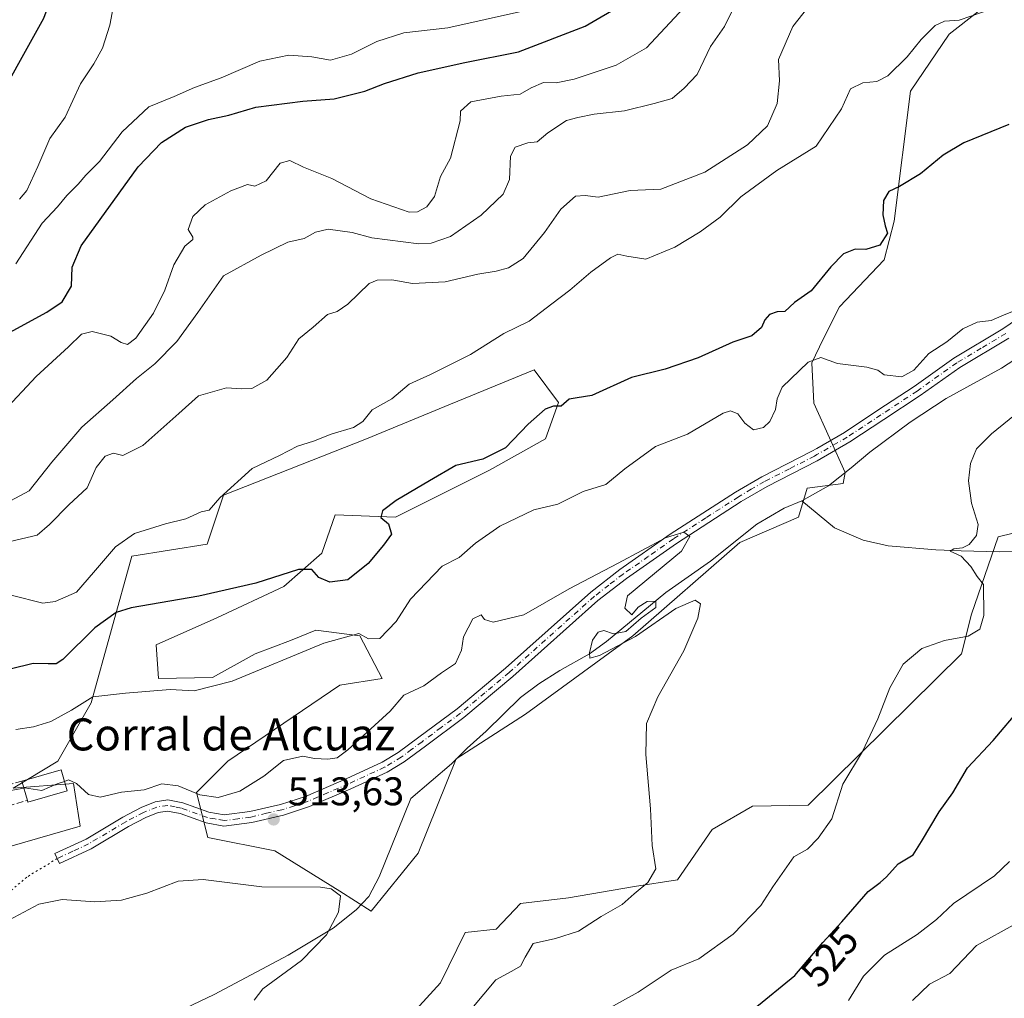
# Model space of a CAD drawing. Units: metres. Extents: x 618153 to 621618, y 4701667 to 4704046.
# Drawn here: x 620956 to 621202, y 4702535 to 4702780 of the extents above; entities that cross this region are included whole.
import ezdxf
from ezdxf.enums import TextEntityAlignment as Align

# ---------------------------------------------------------------- set-up
doc = ezdxf.new("R2010")
doc.units = ezdxf.units.M
doc.header["$MEASUREMENT"] = 0
for name, pattern in [('DGN Style 3', [2.307223458686699, 1.648016756204785, -0.6592067024819142]), ('DGN Style 4', [2.6384748266838614, 1.318413404963828, -0.6592067024819142, 0.001648016756204785, -0.6592067024819142]), ('DGN Style 5', [1.1536117293433497, 0.4944050268614355, -0.6592067024819142])]:
    doc.linetypes.add(name, pattern=pattern)
for name, color, linetype, lineweight in [('Arbolado forestal CxS', 92, 'Continuous', 0), ('Camino Cxs', 7, 'Continuous', 0), ('Camino eje', 30, 'DGN Style 4', 13), ('Corriente natural lineal', 142, 'Continuous', 13), ('Cultivos herbáceos CxS', 92, 'Continuous', 0), ('Curva de nivel maestra', 30, 'Continuous', 30), ('Curva de nivel normal', 30, 'Continuous', 0), ('Edificación industrial Cxs', 135, 'Continuous', 13), ('Matorral CxS', 135, 'Continuous', 0), ('Muro lineal', 1, 'DGN Style 3', 13), ('Núcleo urbano CxS', 7, 'Continuous', 0), ('Punto de cota en terreno', 7, 'Continuous', 0), ('Rótulo de curva de nivel directora', 7, 'Continuous', 0), ('Rótulo de punto de cota en terreno', 7, 'Continuous', 0), ('Senda virtual', 7, 'DGN Style 5', 0), ('Texto cartográfico', 7, 'Continuous', 0)]:
    doc.layers.add(name, color=color, linetype=linetype, lineweight=lineweight)
doc.styles.add('Style-Arial', font='txt')

# ---------------------------------------------------------------- blocks, each defined once
blk = doc.blocks.new('*U6')
at = {"layer": 'Matorral CxS', "color": 135, "linetype": 'Continuous', "lineweight": 0}
blk.add_polyline3d([(621195.6867000004, 4702781.726299999, 530.9471999999951), (621188.5586999999, 4702776.126499999, 530.2274999999936), (621178.8841000004, 4702761.8693, 529.025999999998), (621174.8103999998, 4702729.283299999, 525.1998000000021), (621172.2642999999, 4702719.609099999, 524.1897000000026), (621161.0630999999, 4702707.8991, 522.5151999999945), (621156.9899000004, 4702699.7521, 521.9937000000064), (621154.1601, 4702693.893300001, 521.279999999999), (621154.7197000004, 4702683.809900001, 519.3962000000029), (621162.5582999998, 4702666.444700001, 517.568499999994), (621161.9990999997, 4702663.644099999, 517.422200000001), (621153.0403000005, 4702662.5239, 516.7688999999956), (621150.7999, 4702655.241900001, 516.5920999999944), (621136.1553999997, 4702648.9429, 516.2477999999974), (621109.3646999998, 4702625.5527, 514.8203999999969), (621082.4874999998, 4702605.946699999, 513.7241000000067), (621065.1298000002, 4702594.7435, 512.6704999999929), (621055.6101000002, 4702571.216499999, 511.9231), (621043.8517000005, 4702556.651500001, 510.8996999999945), (621036.0122999996, 4702561.693700001, 510.4314000000013), (621019.7746000001, 4702571.776699999, 512.9164000000019), (621002.9776999997, 4702575.137700001, 513.0991999999969), (621000.1783999996, 4702586.3409, 515.6698999999935), (621008.0170999998, 4702594.183900001, 517.2293000000063), (621036.0131999999, 4702613.228700001, 518.3934000000008), (621046.6525999998, 4702614.9099, 517.8555000000051), (621041.0536000002, 4702625.553099999, 521.0987000000023), (621030.0147000002, 4702626.9923, 522.0616000000009), (621023.7045, 4702624.3551, 522.671199999997), (621014.8657000001, 4702621.043099999, 523.0764000000054), (621004.1621000003, 4702615.161900001, 522.6463999999978), (620990.6599000003, 4702614.9101, 521.4238999999943), (620990.1003000002, 4702623.312100001, 523.4196999999986), (621005.2182, 4702630.034299999, 524.6888999999937), (621022.0160999997, 4702637.876300001, 525.0840999999928), (621031.5351, 4702646.279300001, 526.0035999999964), (621034.8954999996, 4702655.802300001, 526.7822000000015), (621050.0131000001, 4702655.2421, 525.1589999999997), (621073.5305000005, 4702667.0053, 525.0866999999998), (621087.5280999999, 4702674.847300001, 524.798299999995), (621090.8004999999, 4702683.9691, 525.5625), (621084.6904999996, 4702692.115300001, 527.0212999999932), (621062.2877000002, 4702682.950300001, 528.0446999999986), (621042.7346999999, 4702674.847100001, 529.3735000000015), (621006.8914999999, 4702660.740499999, 530.7701999999991), (621002.8183000004, 4702648.5141, 528.9391000000032), (620983.9807000002, 4702645.4573, 529.668399999995), (620973.7961999997, 4702608.780300001, 521.0537999999942), (620965.4628, 4702594.183900001, 517.5145000000048), (620954.2635000005, 4702587.4619, 515.867499999993), (620969.3825000003, 4702588.5821, 516.0325000000012), (620971.0625, 4702577.938899999, 513.9878999999928), (620945.8652999997, 4702570.6569, 512.6444000000047)], dxfattribs=at)
blk = doc.blocks.new('5PATER')
at = {"layer": 'Núcleo urbano CxS', "linetype": 'Continuous', "lineweight": 0}
h = blk.add_hatch(color=51, dxfattribs=at)
edge = h.paths.add_edge_path()
edge.add_ellipse((0, 0), major_axis=(-0.1095731443231308, -0.1110710700762829), ratio=0.9994222409660322, start_angle=0, end_angle=360)

msp = doc.modelspace()

# ---------------------------------------------------------------- linework, layer by layer
at = {"layer": 'Arbolado forestal CxS', "color": 92, "linetype": 'Continuous', "lineweight": 0}
for points in [[(621298.5551000005, 4702650.7053, 534.550700000007), (621297.6303000003, 4702650.823100001, 534.3084999999992), (621286.7396999998, 4702657.004100001, 532.073000000004), (621277.3437000001, 4702659.7225, 530.3168000000006), (621237.0292999997, 4702659.162500001, 525.5896000000066), (621200.7757000001, 4702650.364700001, 520.5650000000023), (621194.1558999997, 4702631.0165, 519.3583999999975), (621191.6734999996, 4702621.0715, 520.4040999999997), (621153.2544999998, 4702583.181299999, 518.3277999999991), (621139.2867000002, 4702582.964500001, 516.7360000000045), (621129.2172999998, 4702577.0931, 515.906099999993), (621120.5623000005, 4702564.4943, 515.5436999999947), (621109.7525000004, 4702562.8225, 514.6524000000063), (621093.2843000004, 4702560.0275, 513.5158999999985), (621081.2414999995, 4702558.570499999, 512.7439000000013), (621075.2074999996, 4702552.1713, 512.4550000000017), (621067.3820000002, 4702551.370100001, 512.1729999999952), (621061.2093000002, 4702538.727499999, 511.9076999999961), (621048.1130999997, 4702524.402100001, 511.2810999999929), (621013.6155000003, 4702516.320499999, 509.6763999999966), (620972.2317000004, 4702503.5415, 508.1677000000054), (620949.2236000003, 4702492.7937, 507.1726000000053), (620913.4627, 4702484.8507, 505.6695000000037), (620900.3876999998, 4702478.253699999, 505.6227000000072)], [(621048.1130999997, 4702524.402100001, 511.2810999999929), (621061.2093000002, 4702538.727499999, 511.9076999999961), (621067.3820000002, 4702551.370100001, 512.1729999999952), (621075.2074999996, 4702552.1713, 512.4550000000017), (621081.2414999995, 4702558.570499999, 512.7439000000013), (621093.2843000004, 4702560.0275, 513.5158999999985), (621109.7525000004, 4702562.8225, 514.6524000000063), (621120.5623000005, 4702564.4943, 515.5436999999947), (621129.2172999998, 4702577.0931, 515.906099999993), (621139.2867000002, 4702582.964500001, 516.7360000000045), (621153.2544999998, 4702583.181299999, 518.3277999999991), (621191.6734999996, 4702621.0715, 520.4040999999997), (621194.1558999997, 4702631.0165, 519.3583999999975), (621200.7757000001, 4702650.364700001, 520.5650000000023), (621237.0292999997, 4702659.162500001, 525.5896000000066), (621277.3437000001, 4702659.7225, 530.3168000000006), (621286.7396999998, 4702657.004100001, 532.073000000004), (621297.6303000003, 4702650.823100001, 534.3084999999992), (621298.5551000005, 4702650.7053, 534.550700000007), (621284.6221000003, 4702631.154100001, 535.819399999993), (621266.7034999998, 4702600.905099999, 538.6257000000041), (621255.5043000003, 4702577.937899999, 539.9446999999927), (621242.6261, 4702568.414899999, 538.5960999999952), (621216.3082999998, 4702529.2039, 542.3266000000004)]]:
    msp.add_polyline3d(points, dxfattribs=at)
at = {"layer": 'Camino Cxs', "color": 7, "linetype": 'Continuous', "lineweight": 0}
for points in [[(621203.4501, 4702700.020099999, 520.4124000000012), (621191.1901000004, 4702692.710100001, 519.3834000000061), (621181.3000999996, 4702685.670100001, 519.203999999998), (621172.2401000002, 4702679.710100001, 518.6772999999957), (621163.7301000003, 4702674.090100001, 518.2045999999973), (621155.4901000002, 4702669.340100001, 517.5295999999944), (621142.9600999998, 4702662.960100001, 517.5234999999957), (621136.5301000001, 4702659.170100001, 516.7378000000026), (621120.2901, 4702648.6801, 515.5795999999973), (621107.7500999998, 4702639.9001, 515.383600000001), (621100.6300999997, 4702634.4001, 515.2792999999947), (621079.3300999999, 4702615.390100001, 513.9214000000065), (621067.0701000001, 4702605.100099999, 513.4389999999985), (621057.4600999998, 4702597.9801, 512.6123999999982), (621052.1801000005, 4702594.0601, 512.843200000003), (621047.8901000004, 4702591.4801, 512.8718999999984), (621038.7600999996, 4702587.2501, 513.7160000000003), (621028.4200999998, 4702582.8201, 513.801099999997), (621021.9200999998, 4702580.720100001, 513.8573000000034), (621013.9901000002, 4702578.870100001, 513.9692000000068), (621007.0401, 4702577.970100001, 513.7571999999927), (621002.5800999999, 4702578.7301, 513.8448999999965), (620996.0401, 4702581.120100001, 514.3613999999943), (620992.9501, 4702581.710100001, 514.1276000000071), (620990.5800999999, 4702581.390100001, 513.9459000000061), (620987.5201000003, 4702580.110099999, 513.4296000000032), (620983.1101000002, 4702577.8201, 512.8641000000061), (620973.8101000005, 4702572.290100001, 512.151199999993), (620965.9001000002, 4702568.590100001, 511.5641999999935), (620964.7401000002, 4702571.0701, 512.2364999999991), (620972.5201000003, 4702574.720100001, 513.2692999999999), (620981.7701000003, 4702580.220100001, 513.6184999999969), (620986.3501000004, 4702582.600099999, 514.117499999993), (620989.8501000004, 4702584.0601, 514.6303000000044), (620993.0201000003, 4702584.4901, 514.6633000000002), (620996.7701000003, 4702583.780099999, 514.7274999999936), (621003.2901, 4702581.4001, 514.414300000004), (621007.1001000004, 4702580.7401, 514.3696000000054), (621013.5000999998, 4702581.5801, 514.1524999999965), (621021.1901000004, 4702583.360099999, 513.8674000000028), (621027.4600999998, 4702585.390100001, 513.8010000000068), (621037.6401000004, 4702589.7601, 514.3407000000007), (621046.6001000004, 4702593.9101, 513.0831000000035), (621050.6501000002, 4702596.350099999, 512.7370999999986), (621055.8300999999, 4702600.1801, 512.9906000000046), (621065.3701, 4702607.2601, 514.0638000000035), (621077.5301000001, 4702617.460100001, 514.0141000000004), (621098.8800999997, 4702636.5101, 516.8996999999945), (621106.1201, 4702642.120100001, 516.1159000000043), (621118.7600999996, 4702650.960100001, 516.3603000000003), (621135.0800999999, 4702661.5101, 517.1263000000035), (621141.6401000004, 4702665.370100001, 518.6907000000066), (621154.1801000005, 4702671.7501, 517.8156000000017), (621155.4001000002, 4702672.460100001, 517.7908000000025), (621162.3601000002, 4702676.470100001, 518.9516000000004), (621170.7301000003, 4702682.0001, 520.2452000000048), (621179.7500999998, 4702687.9301, 520.022100000002), (621189.6901000004, 4702695.0101, 520.7014000000054), (621201.9700999996, 4702702.340100001, 521.5109999999986), (621212.7600999996, 4702709.710100001, 521.7498999999953)], [(621028.4200999998, 4702582.8201, 513.801099999997), (621021.9200999998, 4702580.720100001, 513.8573000000034), (621013.9901000002, 4702578.870100001, 513.9692000000068), (621007.0401, 4702577.970100001, 513.7571999999927), (621002.5800999999, 4702578.7301, 513.8448999999965), (620996.0401, 4702581.120100001, 514.3613999999943), (620992.9501, 4702581.710100001, 514.1276000000071), (620990.5800999999, 4702581.390100001, 513.9459000000061), (620987.5201000003, 4702580.110099999, 513.4296000000032), (620983.1101000002, 4702577.8201, 512.8641000000061), (620973.8101000005, 4702572.290100001, 512.151199999993), (620965.9001000002, 4702568.590100001, 511.5641999999935), (620964.7401000002, 4702571.0701, 512.2364999999991), (620972.5201000003, 4702574.720100001, 513.2692999999999), (620981.7701000003, 4702580.220100001, 513.6184999999969), (620986.3501000004, 4702582.600099999, 514.117499999993), (620989.8501000004, 4702584.0601, 514.6303000000044), (620993.0201000003, 4702584.4901, 514.6633000000002), (620996.7701000003, 4702583.780099999, 514.7274999999936), (621003.2901, 4702581.4001, 514.414300000004), (621007.1001000004, 4702580.7401, 514.3696000000054), (621013.5000999998, 4702581.5801, 514.1524999999965), (621021.1901000004, 4702583.360099999, 513.8674000000028), (621027.4600999998, 4702585.390100001, 513.8010000000068), (621037.6401000004, 4702589.7601, 514.3407000000007), (621046.6001000004, 4702593.9101, 513.0831000000035), (621050.6501000002, 4702596.350099999, 512.7370999999986), (621055.8300999999, 4702600.1801, 512.9906000000046), (621065.3701, 4702607.2601, 514.0638000000035), (621077.5301000001, 4702617.460100001, 514.0141000000004), (621098.8800999997, 4702636.5101, 516.8996999999945), (621106.1201, 4702642.120100001, 516.1159000000043), (621118.7600999996, 4702650.960100001, 516.3603000000003), (621135.0800999999, 4702661.5101, 517.1263000000035), (621141.6401000004, 4702665.370100001, 518.6907000000066), (621154.1801000005, 4702671.7501, 517.8156000000017), (621155.4001000002, 4702672.460100001, 517.7908000000025), (621162.3601000002, 4702676.470100001, 518.9516000000004), (621170.7301000003, 4702682.0001, 520.2452000000048), (621179.7500999998, 4702687.9301, 520.022100000002), (621189.6901000004, 4702695.0101, 520.7014000000054), (621201.9700999996, 4702702.340100001, 521.5109999999986), (621212.7600999996, 4702709.710100001, 521.7498999999953)], [(621203.4501, 4702700.020099999, 520.4124000000012), (621191.1901000004, 4702692.710100001, 519.3834000000061), (621181.3000999996, 4702685.670100001, 519.203999999998), (621172.2401000002, 4702679.710100001, 518.6772999999957), (621163.7301000003, 4702674.090100001, 518.2045999999973), (621155.4901000002, 4702669.340100001, 517.5295999999944), (621142.9600999998, 4702662.960100001, 517.5234999999957), (621136.5301000001, 4702659.170100001, 516.7378000000026), (621120.2901, 4702648.6801, 515.5795999999973), (621107.7500999998, 4702639.9001, 515.383600000001), (621100.6300999997, 4702634.4001, 515.2792999999947), (621079.3300999999, 4702615.390100001, 513.9214000000065), (621067.0701000001, 4702605.100099999, 513.4389999999985), (621057.4600999998, 4702597.9801, 512.6123999999982), (621052.1801000005, 4702594.0601, 512.843200000003), (621047.8901000004, 4702591.4801, 512.8718999999984), (621038.7600999996, 4702587.2501, 513.7160000000003), (621028.4200999998, 4702582.8201, 513.801099999997)]]:
    msp.add_polyline3d(points, dxfattribs=at)
at = {"layer": 'Camino eje', "color": 30, "linetype": 'DGN Style 4', "lineweight": 13}
msp.add_polyline3d([(621202.7100999998, 4702701.1801, 520.7526999999973), (621196.5800999999, 4702697.5251, 521.4133000000002), (621190.4401000004, 4702693.860099999, 520.129700000005), (621180.5251000002, 4702686.800100001, 519.5791999999929), (621171.4851000002, 4702680.8551, 519.3845000000001), (621163.0450999998, 4702675.280099999, 518.5749999999971), (621155.4451000001, 4702670.9001, 517.6572000000015), (621154.8350999998, 4702670.545100001, 517.6385000000009), (621148.5701000001, 4702667.3551, 517.3255999999965), (621142.3000999996, 4702664.165100001, 518.1064999999944), (621139.0201000003, 4702662.235099999, 517.0187000000005), (621135.8051000005, 4702660.340100001, 516.8834999999963), (621127.6451000003, 4702655.065099999, 515.9455000000017), (621119.5251000002, 4702649.8201, 515.9370999999956), (621113.2550999997, 4702645.4301, 516.7396000000008), (621106.9351000005, 4702641.0101, 515.7102000000014), (621103.3750999998, 4702638.2601, 515.3411000000051), (621099.7550999997, 4702635.4551, 515.9618000000046), (621078.4301000005, 4702616.425100001, 513.9092999999993), (621072.3501000004, 4702611.325099999, 513.3352000000014), (621066.2200999996, 4702606.1801, 513.6742999999988), (621061.4151, 4702602.620100001, 512.9526999999945), (621056.6451000003, 4702599.0801, 512.7495000000055), (621054.0551000005, 4702597.165100001, 512.4609000000055), (621051.4151, 4702595.2051, 512.7459999999992), (621047.2451, 4702592.6951, 512.8074999999953), (621038.2001, 4702588.505100001, 513.9863000000041), (621033.1101000002, 4702586.3201, 513.8801999999996), (621027.9401000004, 4702584.1051, 513.796199999997), (621024.6901000004, 4702583.0551, 513.7703000000038), (621021.5551000005, 4702582.040100001, 513.7936000000045), (621017.7100999998, 4702581.1501, 513.9161000000023), (621013.7451, 4702580.225099999, 514.0506000000023), (621010.5450999998, 4702579.8051, 514.088499999998), (621007.0701000001, 4702579.3551, 514.0632999999943), (621004.8400999998, 4702579.735099999, 514.0999000000012), (621002.9351000005, 4702580.065099999, 514.1281000000017), (620996.4051000001, 4702582.450099999, 514.4277000000002), (620994.8601000002, 4702582.745100001, 514.3705999999949), (620992.9851000002, 4702583.100099999, 514.3222999999998), (620990.2150999998, 4702582.725099999, 514.1618000000017), (620986.9351000005, 4702581.3551, 513.7559000000037), (620982.4401000004, 4702579.020099999, 513.2231000000029), (620973.1651, 4702573.505100001, 512.6300999999949), (620969.2100999998, 4702571.655099999, 512.1334999999963), (620965.3201000001, 4702569.8301, 511.8871000000072)], dxfattribs=at)
at = {"layer": 'Corriente natural lineal', "color": 142, "linetype": 'Continuous', "lineweight": 13}
for points in [[(621210.2600999996, 4702698.120100001, 519.4643000000069), (621201.6601, 4702692.5101, 519.124299999996), (621187.7901, 4702684.9801, 518.3491000000067), (621178.8300999999, 4702679.020099999, 517.9290999999939), (621168.6801000005, 4702671.520099999, 517.3785999999964), (621164.0601000005, 4702667.5801, 517.5426000000007), (621158.3201000001, 4702663.100099999, 517.0914000000049), (621151.6601, 4702659.360099999, 516.7317000000039)], [(621151.6601, 4702659.360099999, 516.7317000000039), (621147.2500999998, 4702657.5101, 516.565300000002), (621140.4501, 4702653.5001, 516.2808999999979), (621128.8400999998, 4702644.270099999, 515.5929999999935), (621117.6101000002, 4702636.4101, 514.9906000000046), (621102.8101000005, 4702624.1801, 514.8337000000029), (621098.5401, 4702621.0801, 514.4786000000023), (621091.1101000002, 4702616.870100001, 513.6815999999963), (621085.8501000004, 4702613.530099999, 513.4434000000037), (621081.2500999998, 4702610.170100001, 513.3160000000062), (621072.6300999997, 4702601.7401, 512.7654999999941), (621067.9101, 4702597.4901, 512.8347000000067), (621063.9600999998, 4702593.530099999, 512.6478000000062), (621053.8201000001, 4702584.840100001, 512.142399999997), (621045.8901000004, 4702565.2301, 511.1935999999987), (621043.2901, 4702560.380100001, 510.9094000000041), (621040.1601, 4702557.0101, 510.507700000002), (621034.3701, 4702552.4001, 509.9428000000044), (621023.1300999997, 4702545.6501, 509.1784999999945), (621004.5500999996, 4702535.860099999, 508.1474000000017), (620988.4801000003, 4702528.110099999, 507.561400000006), (620956.2901, 4702515.440099999, 506.382700000002), (620948.0500999996, 4702510.590100001, 506.1284000000014)], [(621210.7001, 4702646.9001, 521.9777999999933), (621201.1300999997, 4702646.610099999, 520.684699999998), (621191.5800999999, 4702646.850099999, 519.8071000000054), (621185.2301000003, 4702647.110099999, 519.3205000000017), (621173.3000999996, 4702648.0601, 518.5026000000071), (621166.9901000002, 4702649.520099999, 517.8540000000066), (621159.8101000005, 4702652.620100001, 517.1570999999967), (621151.6601, 4702659.360099999, 516.7317000000039)]]:
    msp.add_polyline3d(points, dxfattribs=at)
at = {"layer": 'Cultivos herbáceos CxS', "color": 92, "linetype": 'Continuous', "lineweight": 0}
for points in [[(620945.8652999997, 4702570.6569, 512.6444000000047), (620971.0625, 4702577.938899999, 513.9878999999928), (620969.3825000003, 4702588.5821, 516.0325000000012), (620954.2635000005, 4702587.4619, 515.867499999993), (620965.4628, 4702594.183900001, 517.5145000000048), (620973.7961999997, 4702608.780300001, 521.0537999999942), (620983.9807000002, 4702645.4573, 529.668399999995), (621002.8183000004, 4702648.5141, 528.9391000000032), (621006.8914999999, 4702660.740499999, 530.7701999999991), (621042.7346999999, 4702674.847100001, 529.3735000000015), (621062.2877000002, 4702682.950300001, 528.0446999999986), (621084.6904999996, 4702692.115300001, 527.0212999999932), (621090.8004999999, 4702683.9691, 525.5625), (621087.5280999999, 4702674.847300001, 524.798299999995), (621073.5305000005, 4702667.0053, 525.0866999999998), (621050.0131000001, 4702655.2421, 525.1589999999997), (621034.8954999996, 4702655.802300001, 526.7822000000015), (621031.5351, 4702646.279300001, 526.0035999999964), (621022.0160999997, 4702637.876300001, 525.0840999999928), (621005.2182, 4702630.034299999, 524.6888999999937), (620990.1003000002, 4702623.312100001, 523.4196999999986), (620990.6599000003, 4702614.9101, 521.4238999999943), (621004.1621000003, 4702615.161900001, 522.6463999999978), (621014.8657000001, 4702621.043099999, 523.0764000000054), (621023.7045, 4702624.3551, 522.671199999997), (621030.0147000002, 4702626.9923, 522.0616000000009), (621041.0536000002, 4702625.553099999, 521.0987000000023), (621046.6525999998, 4702614.9099, 517.8555000000051), (621036.0131999999, 4702613.228700001, 518.3934000000008), (621008.0170999998, 4702594.183900001, 517.2293000000063), (621000.1783999996, 4702586.3409, 515.6698999999935), (621002.9776999997, 4702575.137700001, 513.0991999999969), (621019.7746000001, 4702571.776699999, 512.9164000000019), (621036.0122999996, 4702561.693700001, 510.4314000000013), (621043.8517000005, 4702556.651500001, 510.8996999999945), (621055.6101000002, 4702571.216499999, 511.9231), (621065.1298000002, 4702594.7435, 512.6704999999929), (621082.4874999998, 4702605.946699999, 513.7241000000067), (621109.3646999998, 4702625.5527, 514.8203999999969), (621136.1553999997, 4702648.9429, 516.2477999999974), (621150.7999, 4702655.241900001, 516.5920999999944), (621153.0403000005, 4702662.5239, 516.7688999999956), (621161.9990999997, 4702663.644099999, 517.422200000001), (621162.5582999998, 4702666.444700001, 517.568499999994), (621154.7197000004, 4702683.809900001, 519.3962000000029), (621154.1601, 4702693.893300001, 521.279999999999), (621156.9899000004, 4702699.7521, 521.9937000000064), (621161.0630999999, 4702707.8991, 522.5151999999945), (621172.2642999999, 4702719.609099999, 524.1897000000026), (621174.8103999998, 4702729.283299999, 525.1998000000021), (621178.8841000004, 4702761.8693, 529.025999999998), (621188.5586999999, 4702776.126499999, 530.2274999999936), (621195.6867000004, 4702781.726299999, 530.9471999999951)], [(621195.6867000004, 4702781.726299999, 530.9471999999951), (621188.5586999999, 4702776.126499999, 530.2274999999936), (621178.8841000004, 4702761.8693, 529.025999999998), (621174.8103999998, 4702729.283299999, 525.1998000000021), (621172.2642999999, 4702719.609099999, 524.1897000000026), (621161.0630999999, 4702707.8991, 522.5151999999945), (621156.9899000004, 4702699.7521, 521.9937000000064), (621154.1601, 4702693.893300001, 521.279999999999), (621154.7197000004, 4702683.809900001, 519.3962000000029), (621162.5582999998, 4702666.444700001, 517.568499999994), (621161.9990999997, 4702663.644099999, 517.422200000001), (621153.0403000005, 4702662.5239, 516.7688999999956), (621150.7999, 4702655.241900001, 516.5920999999944), (621136.1553999997, 4702648.9429, 516.2477999999974), (621109.3646999998, 4702625.5527, 514.8203999999969), (621082.4874999998, 4702605.946699999, 513.7241000000067), (621065.1298000002, 4702594.7435, 512.6704999999929), (621055.6101000002, 4702571.216499999, 511.9231), (621043.8517000005, 4702556.651500001, 510.8996999999945), (621036.0122999996, 4702561.693700001, 510.4314000000013), (621019.7746000001, 4702571.776699999, 512.9164000000019), (621002.9776999997, 4702575.137700001, 513.0991999999969), (621000.1783999996, 4702586.3409, 515.6698999999935), (621008.0170999998, 4702594.183900001, 517.2293000000063), (621036.0131999999, 4702613.228700001, 518.3934000000008), (621046.6525999998, 4702614.9099, 517.8555000000051), (621041.0536000002, 4702625.553099999, 521.0987000000023), (621030.0147000002, 4702626.9923, 522.0616000000009), (621023.7045, 4702624.3551, 522.671199999997), (621014.8657000001, 4702621.043099999, 523.0764000000054), (621004.1621000003, 4702615.161900001, 522.6463999999978), (620990.6599000003, 4702614.9101, 521.4238999999943), (620990.1003000002, 4702623.312100001, 523.4196999999986), (621005.2182, 4702630.034299999, 524.6888999999937), (621022.0160999997, 4702637.876300001, 525.0840999999928), (621031.5351, 4702646.279300001, 526.0035999999964), (621034.8954999996, 4702655.802300001, 526.7822000000015), (621050.0131000001, 4702655.2421, 525.1589999999997), (621073.5305000005, 4702667.0053, 525.0866999999998), (621087.5280999999, 4702674.847300001, 524.798299999995), (621090.8004999999, 4702683.9691, 525.5625), (621084.6904999996, 4702692.115300001, 527.0212999999932), (621062.2877000002, 4702682.950300001, 528.0446999999986), (621042.7346999999, 4702674.847100001, 529.3735000000015), (621006.8914999999, 4702660.740499999, 530.7701999999991), (621002.8183000004, 4702648.5141, 528.9391000000032), (620983.9807000002, 4702645.4573, 529.668399999995), (620973.7961999997, 4702608.780300001, 521.0537999999942), (620965.4628, 4702594.183900001, 517.5145000000048), (620954.2635000005, 4702587.4619, 515.867499999993), (620969.3825000003, 4702588.5821, 516.0325000000012), (620971.0625, 4702577.938899999, 513.9878999999928), (620945.8652999997, 4702570.6569, 512.6444000000047)], [(621298.5551000005, 4702650.7053, 534.550700000007), (621297.6303000003, 4702650.823100001, 534.3084999999992), (621286.7396999998, 4702657.004100001, 532.073000000004), (621277.3437000001, 4702659.7225, 530.3168000000006), (621237.0292999997, 4702659.162500001, 525.5896000000066), (621200.7757000001, 4702650.364700001, 520.5650000000023), (621194.1558999997, 4702631.0165, 519.3583999999975), (621191.6734999996, 4702621.0715, 520.4040999999997), (621153.2544999998, 4702583.181299999, 518.3277999999991), (621139.2867000002, 4702582.964500001, 516.7360000000045), (621129.2172999998, 4702577.0931, 515.906099999993), (621120.5623000005, 4702564.4943, 515.5436999999947), (621109.7525000004, 4702562.8225, 514.6524000000063), (621093.2843000004, 4702560.0275, 513.5158999999985), (621081.2414999995, 4702558.570499999, 512.7439000000013), (621075.2074999996, 4702552.1713, 512.4550000000017), (621067.3820000002, 4702551.370100001, 512.1729999999952), (621061.2093000002, 4702538.727499999, 511.9076999999961), (621048.1130999997, 4702524.402100001, 511.2810999999929), (621013.6155000003, 4702516.320499999, 509.6763999999966), (620972.2317000004, 4702503.5415, 508.1677000000054), (620949.2236000003, 4702492.7937, 507.1726000000053), (620913.4627, 4702484.8507, 505.6695000000037), (620900.3876999998, 4702478.253699999, 505.6227000000072)], [(621237.0292999997, 4702659.162500001, 525.5896000000066), (621200.7757000001, 4702650.364700001, 520.5650000000023), (621194.1558999997, 4702631.0165, 519.3583999999975), (621191.6734999996, 4702621.0715, 520.4040999999997), (621153.2544999998, 4702583.181299999, 518.3277999999991), (621139.2867000002, 4702582.964500001, 516.7360000000045), (621129.2172999998, 4702577.0931, 515.906099999993), (621120.5623000005, 4702564.4943, 515.5436999999947), (621109.7525000004, 4702562.8225, 514.6524000000063), (621093.2843000004, 4702560.0275, 513.5158999999985), (621081.2414999995, 4702558.570499999, 512.7439000000013), (621075.2074999996, 4702552.1713, 512.4550000000017), (621067.3820000002, 4702551.370100001, 512.1729999999952), (621061.2093000002, 4702538.727499999, 511.9076999999961), (621048.1130999997, 4702524.402100001, 511.2810999999929)]]:
    msp.add_polyline3d(points, dxfattribs=at)
at = {"layer": 'Curva de nivel maestra', "color": 30, "linetype": 'Continuous', "lineweight": 30, "flags": 128}
for points, elevation in [([(620939.0700000003, 4702937.6601), (620961.0700000003, 4702865.4901), (620965.6799999997, 4702846.4101), (620968.0499999998, 4702832.550100001), (620969.2000000002, 4702816.130100001), (620967.6799999997, 4702798.8201), (620965.4500000002, 4702789.720100001), (620961.8499999996, 4702780.0001), (620947.9600000001, 4702755.090100001)], 550), ([(620953.3700000001, 4702701.440099999), (620962.6900000004, 4702706.530099999), (620966.5499999998, 4702709.110099999), (620968.8899999997, 4702713.030099999), (620969.0800000001, 4702717.800100001), (620971.3200000003, 4702723.1501), (620985.5800000001, 4702742.890100001), (620991.3700000001, 4702748.960100001), (620997.4100000003, 4702752.8201), (621003.2100000001, 4702754.720100001), (621008.2800000003, 4702755.860099999), (621015.04, 4702757.8301), (621026.8200000003, 4702759.380100001), (621034.6399999997, 4702759.890100001), (621042.3099999996, 4702761.850099999), (621047.2199999997, 4702763.800100001), (621055.6399999997, 4702766.4301), (621067.3499999996, 4702769.030099999), (621080.7400000002, 4702771.6801), (621097.4100000003, 4702778.140100001), (621107.0199999996, 4702783.700099999)], 550), ([(621203.5, 4702753.4901), (621192.2599999999, 4702748.950099999), (621187.04, 4702745.870100001), (621181.4100000003, 4702741.1801), (621176.0800000001, 4702738.0001), (621173.4800000006, 4702736.770099999), (621172.0800000001, 4702734.5001), (621171.9100000003, 4702730.940099999), (621172.5199999996, 4702728.110099999), (621173.1200000001, 4702726.280099999), (621171.1699999999, 4702723.3201), (621167.7199999997, 4702722.2401), (621165.0499999998, 4702722.300100001), (621162.1100000005, 4702721.140100001), (621158.9500000002, 4702717.880100001), (621154.0499999998, 4702711.860099999), (621149.8200000003, 4702708.970100001), (621147.4199999999, 4702706.700099999), (621145.4600000001, 4702706.590100001), (621143.5700000003, 4702706.0001), (621142.4299999997, 4702704.6601), (621141.5899999999, 4702702.700099999), (621139.1699999999, 4702700.640100001), (621134.4100000003, 4702699.040100001), (621125.7400000002, 4702695.140100001), (621117.4900000002, 4702692.300100001), (621109.0499999998, 4702690.220100001), (621099.1500000004, 4702685.700099999), (621095.4100000003, 4702685.130100001), (621093.4100000003, 4702684.790100001), (621091.4100000003, 4702682.9901), (621089.5, 4702682.9901), (621087.4400000004, 4702682.2401), (621083.1699999999, 4702678.5101), (621077.54, 4702672.590100001), (621071.8300000001, 4702669.800100001), (621065.1100000005, 4702668.210100001), (621058.5199999996, 4702664.3201), (621050.1399999997, 4702659.420100001), (621046.7400000002, 4702656.840100001), (621046.3399999999, 4702655.200099999), (621048.2599999999, 4702653.600099999), (621049, 4702650.970100001), (621047, 4702648.2501), (621043.1399999997, 4702643.6601), (621038.0300000003, 4702639.5801), (621033.5, 4702638.9801), (621030.7599999999, 4702640.170100001), (621029.0599999996, 4702642.130100001), (621025.6600000003, 4702642.1801), (621015.04, 4702638.780099999), (621000.7599999999, 4702635.4801), (620983.8399999999, 4702632.600099999), (620980.0999999996, 4702631.360099999), (620974.7400000002, 4702627.530099999), (620966.7199999997, 4702619.630100001), (620965.0700000003, 4702618.540100001), (620963.0199999996, 4702618.520099999), (620959.29, 4702618.6501), (620953.5700000003, 4702617.2601)], 525), ([(621139.5199999996, 4702532.100099999), (621149.9199999999, 4702540.610099999), (621156.9100000003, 4702548.790100001), (621161.6900000004, 4702554.030099999), (621168.3099999996, 4702561.630100001), (621171.2699999996, 4702563.870100001), (621172.8399999999, 4702565.290100001), (621175.75, 4702568.5001), (621179.5599999996, 4702570.780099999), (621181.6399999997, 4702574.100099999), (621186.0599999996, 4702581.5601), (621189.4400000004, 4702586.270099999), (621193.1100000005, 4702592.5601), (621199.5800000001, 4702599.360099999), (621206.5199999996, 4702607.540100001)], 525)]:
    msp.add_lwpolyline(points, dxfattribs=dict(at, elevation=elevation))
at = {"layer": 'Curva de nivel normal', "color": 30, "linetype": 'Continuous', "lineweight": 0, "flags": 128}
for points, elevation in [([(620953.5, 4702649.1501), (620960.2800000003, 4702650.7401), (620963.3600000005, 4702653.440099999), (620968.2300000006, 4702658.3301), (620972.8099999996, 4702662.5601), (620975.04, 4702667.640100001), (620977.2999999998, 4702670.5001), (620979.4000000004, 4702671.2401), (620981.7400000002, 4702670.690099999), (620986.7400000002, 4702673.210100001), (620995.7400000002, 4702681.1501), (621000.6500000004, 4702685.640100001), (621007.7000000002, 4702687.6501), (621011.3799999999, 4702687.380100001), (621014, 4702687.4301), (621017.8099999996, 4702689.5601), (621022.7400000002, 4702695.170100001), (621025.7400000002, 4702699.880100001), (621029.3899999997, 4702702.780099999), (621032.9900000002, 4702706.0001), (621035.3899999997, 4702706.710100001), (621038.0800000001, 4702708.540100001), (621043.4100000003, 4702713.6801), (621045.4000000004, 4702714.540100001), (621049.0800000001, 4702714.670100001), (621054.2400000002, 4702713.7601), (621062.3799999999, 4702714.1501), (621070.5700000003, 4702716.050100001), (621075.2000000002, 4702716.770099999), (621078.2400000002, 4702717.600099999), (621081.9199999999, 4702719.940099999), (621087.2699999996, 4702726.460100001), (621091.3799999999, 4702732.340100001), (621095.0599999996, 4702735.540100001), (621097.4100000003, 4702735.7501), (621100.7400000002, 4702735.300100001), (621108.7400000002, 4702737.020099999), (621116.4100000003, 4702737.360099999), (621127.4100000003, 4702741.600099999), (621138.0599999996, 4702748.390100001), (621143.0800000001, 4702753.170100001), (621145.4699999997, 4702758.780099999), (621146.0599999996, 4702764.450099999), (621145.8499999996, 4702769.780099999), (621149.4400000004, 4702778.0601), (621155.3099999996, 4702785.590100001)], 535), ([(621136.4199999999, 4702786.390100001), (621132.3300000001, 4702778.0001), (621128.79, 4702773.0001), (621125.4699999997, 4702766.0001), (621122.2000000002, 4702762.5801), (621119.1900000004, 4702760.030099999), (621114.7400000002, 4702758.7601), (621107.3099999996, 4702756.9001), (621099.6799999997, 4702756.0601), (621095.6399999997, 4702755.270099999), (621092.7400000002, 4702754.470100001), (621088.0800000001, 4702751.420100001), (621085.4100000003, 4702749.140100001), (621083.0800000001, 4702748.880100001), (621079.9500000002, 4702747.8201), (621078.7800000003, 4702745.600099999), (621078.4699999997, 4702739.780099999), (621076.9100000003, 4702736.110099999), (621071.4299999997, 4702730.780099999), (621063.7699999996, 4702725.4801), (621058.9299999997, 4702723.800100001), (621055.8099999996, 4702723.6501), (621044.0499999998, 4702725.120100001), (621039.1500000004, 4702726.520099999), (621033.1299999999, 4702727.290100001), (621029.9199999999, 4702726.540100001), (621027.1200000001, 4702724.9901), (621023.0300000003, 4702724.100099999), (621016.3300000001, 4702720.780099999), (621006.9400000004, 4702715.600099999), (621000.4600000001, 4702706.460100001), (620995.2300000006, 4702699.2401), (620989.7400000002, 4702693.6501), (620985.1200000001, 4702689.940099999), (620979.25, 4702684.630100001), (620971.4699999997, 4702677.7501), (620963.9299999997, 4702669.020099999), (620958.2999999998, 4702661.800100001), (620953.6399999997, 4702659.350099999)], 540), ([(621123.2800000003, 4702783.960100001), (621112.7599999999, 4702772.670100001), (621105.1699999999, 4702768.370100001), (621094.7000000002, 4702764.860099999), (621090.2000000002, 4702763.9001), (621087, 4702763.970100001), (621083.9299999997, 4702762.690099999), (621081.1399999997, 4702761.0701), (621076.4100000003, 4702760.5601), (621068.8200000003, 4702759.1801), (621066.25, 4702756.880100001), (621066.1399999997, 4702754.450099999), (621063.7699999996, 4702745.110099999), (621061.2699999996, 4702740.450099999), (621059.7000000002, 4702735.450099999), (621057.8200000003, 4702732.9001), (621055.5, 4702731.6801), (621053.3799999999, 4702731.590100001), (621043.8300000001, 4702734.870100001), (621034.0499999998, 4702739.9801), (621026.9800000006, 4702742.800100001), (621023.5499999998, 4702744.530099999), (621021.0800000001, 4702743.8101), (621017.5899999999, 4702739.4001), (621014.7800000003, 4702738.110099999), (621012.9199999999, 4702738.460100001), (621008.7400000002, 4702736.9001), (621002.3600000005, 4702733.380100001), (620999.2699999996, 4702730.4901), (620998.1200000001, 4702727.2401), (620999.2599999999, 4702725.3101), (620999.2699999996, 4702724.690099999), (620997.2699999996, 4702723.030099999), (620994.4800000006, 4702718.4101), (620992.2699999996, 4702712.0601), (620989.4299999997, 4702706.270099999), (620984.9500000002, 4702700.030099999), (620982.8799999999, 4702698.4301), (620981.3300000001, 4702698.940099999), (620978.7400000002, 4702700.5101), (620974.0800000001, 4702701.700099999), (620971.4100000003, 4702701.030099999), (620968.1500000004, 4702697.870100001), (620960.04, 4702690.450099999), (620951.8200000003, 4702681.640100001)], 545.0000000000001), ([(620953.7400000002, 4702635.700099999), (620961.6699999999, 4702633.710100001), (620964.7699999996, 4702634.120100001), (620970.0999999996, 4702636.460100001), (620974.3600000005, 4702641.380100001), (620979.9199999999, 4702647.8301), (620984.6200000001, 4702651.190099999), (620992.4100000003, 4702653.5801), (620997.4800000006, 4702654.8301), (621001.3399999999, 4702656.610099999), (621003.3200000003, 4702656.9901), (621005.9800000006, 4702660.0601), (621014.1399999997, 4702667.4001), (621020.9600000001, 4702670.6801), (621025.4100000003, 4702673.030099999), (621029.4100000003, 4702674.280099999), (621033.9100000003, 4702676.0001), (621039.4600000001, 4702677.6501), (621041.7800000003, 4702679.220100001), (621044.1299999999, 4702682.140100001), (621049.0800000001, 4702684.890100001), (621053.4100000003, 4702688.520099999), (621058.7400000002, 4702690.950099999), (621068.7400000002, 4702695.940099999), (621077.0800000001, 4702701.220100001), (621083.4100000003, 4702704.300100001), (621089.0800000001, 4702708.6501), (621093.6399999997, 4702712.040100001), (621098.8700000001, 4702716.5801), (621103.7599999999, 4702720.1801), (621105.5999999996, 4702721.0601), (621107.8600000005, 4702720.520099999), (621112.6500000004, 4702719.780099999), (621119.8600000005, 4702722.780099999), (621126.2000000002, 4702726.6601), (621131.2400000002, 4702730.350099999), (621136.3799999999, 4702735.4101), (621145.3799999999, 4702742.020099999), (621155.2699999996, 4702748.0801), (621161.5899999999, 4702757.460100001), (621163.8300000001, 4702762.390100001), (621166.9199999999, 4702763.960100001), (621170.4299999997, 4702764.290100001), (621173.2300000006, 4702765.6801), (621178.0599999996, 4702770.450099999), (621181.5599999996, 4702774.780099999), (621185.0599999996, 4702778.2501), (621187.4100000003, 4702779.3201), (621191.0800000001, 4702779.620100001), (621199.79, 4702782.5801)], 530), ([(620979.2699999996, 4702782.780099999), (620978.4400000004, 4702778.3201), (620976.6799999997, 4702772.590100001), (620974.4600000001, 4702768.6501), (620971.1399999997, 4702763.670100001), (620967.3300000001, 4702755.3301), (620963.4400000004, 4702750.0001), (620960.4800000006, 4702743.0001), (620957.7199999997, 4702737.0001), (620955.8600000005, 4702734.8301)], 555), ([(620954.9100000003, 4702718.620100001), (620961.5099999999, 4702728.780099999), (620965.3700000001, 4702732.9301), (620967.6900000004, 4702735.700099999), (620970.5300000003, 4702738.590100001), (620972.4600000001, 4702740.850099999), (620975.8600000005, 4702744.270099999), (620981.5499999998, 4702751.6801), (620988.2199999997, 4702757.920100001), (620994.5999999996, 4702760.530099999), (620999.6699999999, 4702762.800100001), (621006.2999999998, 4702765.170100001), (621015.9800000006, 4702769.3301), (621023.29, 4702770.8101), (621029.0700000003, 4702770.470100001), (621033.7400000002, 4702769.5601), (621039, 4702771.100099999), (621045.2999999998, 4702774.2501), (621052.0800000001, 4702776.4801), (621063.0800000001, 4702777.7301), (621081.7400000002, 4702781.840100001)], 555), ([(621206.0999999996, 4702707.360099999), (621201.75, 4702705.640100001), (621199.0800000001, 4702704.420100001), (621195.5300000003, 4702704.0101), (621192.0099999999, 4702702.360099999), (621188, 4702699.110099999), (621183.4699999997, 4702696.210100001), (621179.7300000006, 4702692.030099999), (621176.7400000002, 4702690.340100001), (621172.3200000003, 4702690.880100001), (621170.7000000002, 4702692.0701), (621167.9800000006, 4702692.800100001), (621160.5800000001, 4702693.720100001), (621156.4000000004, 4702695.190099999), (621153.2400000002, 4702694.0701), (621146.7800000003, 4702687.7401), (621145.4600000001, 4702684.9001), (621145.0700000003, 4702682.170100001), (621143.7000000002, 4702679.200099999), (621142.0800000001, 4702677.710100001), (621139.5499999998, 4702677.110099999), (621137.4000000004, 4702678.7401), (621135.6900000004, 4702681.0801), (621133.7999999998, 4702681.850099999), (621131.9800000006, 4702681.2601), (621123.04, 4702676.0001), (621115.0700000003, 4702672.9001), (621107.3700000001, 4702667.3101), (621102.6299999999, 4702663.390100001), (621096.9299999997, 4702661.690099999), (621090.5999999996, 4702658.5001), (621084.5599999996, 4702657.050100001), (621076.1200000001, 4702652.9801), (621070.0300000003, 4702648.780099999), (621065.8899999997, 4702645.1601), (621061.6799999997, 4702642.9801), (621053.7100000001, 4702634.770099999), (621050.1100000005, 4702629.140100001), (621046.04, 4702624.870100001), (621043.2300000006, 4702624.770099999), (621040.7800000003, 4702626.140100001), (621032, 4702623.700099999), (621009.0599999996, 4702614.2301), (620999.5800000001, 4702611.840100001), (620993.6100000005, 4702612.130100001), (620982.4199999999, 4702611.190099999), (620974.1799999997, 4702610.300100001), (620968.8499999996, 4702607.0001), (620963.6799999997, 4702604.140100001), (620959.3700000001, 4702602.7601), (620954.9199999999, 4702602.090100001)], 520), ([(621097.4800000006, 4702529.030099999), (621110.7000000002, 4702536.440099999), (621118.9299999997, 4702541.940099999), (621125.9000000004, 4702544.7601), (621134.5199999996, 4702550.940099999), (621141.4000000004, 4702558.100099999), (621144.4100000003, 4702562.770099999), (621149.7000000002, 4702570.300100001), (621153.0599999996, 4702572.210100001), (621155.7699999996, 4702574.960100001), (621159.1500000004, 4702579.770099999), (621161.9100000003, 4702588.4101), (621166.8399999999, 4702596.6601), (621170.7199999997, 4702604.770099999), (621173.6699999999, 4702612.5601), (621177.0599999996, 4702618.470100001), (621181.7100000001, 4702622.4001), (621187.3799999999, 4702624.380100001), (621193.2999999998, 4702625.5001), (621196.2100000001, 4702627.210100001), (621197.2599999999, 4702630.690099999), (621197.1200000001, 4702638.4001), (621195.5899999999, 4702640.440099999), (621194.0099999999, 4702642.890100001), (621191.5599999996, 4702645.460100001), (621188.8399999999, 4702646.780099999), (621189.7199999997, 4702647.360099999), (621191.8799999999, 4702647.590100001), (621193.5700000003, 4702648.450099999), (621195.4000000004, 4702650.670100001), (621195.8200000003, 4702653.450099999), (621194.0999999996, 4702658.7401), (621193.3600000005, 4702664.3101), (621193.8600000005, 4702668.720100001), (621195.4299999997, 4702672.350099999), (621199.1600000003, 4702676.090100001), (621209.3600000005, 4702684.3201)], 520), ([(620967.1229999998, 4702589.130799999), (620968.1500000004, 4702589.4901), (620970.1399999997, 4702588.600099999), (620973.1200000001, 4702585.890100001), (620976.04, 4702585.1801), (620981.4000000004, 4702586.440099999), (620987.1100000005, 4702587.050100001), (620991.5, 4702588.5001), (620995.5700000003, 4702588.040100001), (621001.0199999996, 4702585.790100001), (621005.6200000001, 4702585.0801), (621011.04, 4702586.6601), (621017.04, 4702590.420100001), (621021.9400000004, 4702594.380100001), (621026.79, 4702595.440099999), (621029.7400000002, 4702594.870100001), (621033.0800000001, 4702594.670100001), (621035.4100000003, 4702595.040100001), (621038.0800000001, 4702597.0101), (621048.6600000003, 4702606.7501), (621052.0599999996, 4702610.7501), (621057.0999999996, 4702613.0801), (621061.4900000002, 4702616.3201), (621065, 4702618.6601), (621066.5, 4702621.940099999), (621066.9800000006, 4702625.340100001), (621069.2999999998, 4702629.8301), (621071.4400000004, 4702630.800100001), (621072.2699999996, 4702629.630100001), (621074.4600000001, 4702628.960100001), (621082.0599999996, 4702630.840100001), (621093.4100000003, 4702637.340100001), (621105.7400000002, 4702643.720100001), (621117.5599999996, 4702650.050100001), (621122.1200000001, 4702651.460100001), (621123.6799999997, 4702650.4301), (621121.5199999996, 4702646.780099999), (621108.0099999999, 4702635.540100001), (621107.4100000003, 4702632.470100001), (621109.1399999997, 4702630.8201), (621110.7300000006, 4702632.710100001), (621112.9699999997, 4702634.1501), (621115.0999999996, 4702634.2301), (621115.0999999996, 4702632.6601), (621111.5, 4702629.9901), (621107.5899999999, 4702626.6501), (621104.54, 4702626.100099999), (621102.1200000001, 4702626.920100001), (621100.6799999997, 4702626.5101), (621099.2699999996, 4702624.440099999), (621098.5, 4702621.280099999), (621098.5899999999, 4702619.960100001), (621101, 4702620.620100001), (621110.0800000001, 4702625.420100001), (621120.1799999997, 4702632.4001), (621125, 4702634.5101), (621126.3099999996, 4702633.5601), (621125.6299999999, 4702629.960100001), (621122.1600000003, 4702621.770099999), (621115.6500000004, 4702610.290100001), (621112.8300000001, 4702603.6601), (621112.6500000004, 4702595.890100001), (621113.7599999999, 4702582.2501), (621114.1799999997, 4702573.100099999), (621115.1200000001, 4702567.280099999), (621113.1600000003, 4702563.8201), (621109.7400000002, 4702561.0001), (621106.7400000002, 4702558.3201), (621101.4699999997, 4702555.3201), (621095.7999999998, 4702551.630100001), (621090.0599999996, 4702549.840100001), (621084.4000000004, 4702548.600099999), (621082.4199999999, 4702545.200099999), (621081.25, 4702542.940099999), (621079.0800000001, 4702541.630100001), (621075.0800000001, 4702539.470100001), (621069.0800000001, 4702532.340100001)], 515), ([(620956.9642000003, 4702587.4783), (620957.0800000001, 4702587.5001), (620961.4299999997, 4702586.880100001), (620965.3200000003, 4702588.5001), (620967.1229999998, 4702589.130799999)], 515), ([(620951.3499999996, 4702586.420100001), (620956.9642000003, 4702587.4783)], 515), ([(621203.6200000001, 4702569.100099999), (621199.9100000003, 4702565.550100001), (621189.6100000005, 4702558.5601), (621185.4199999999, 4702554.620100001), (621180.5, 4702550.8201), (621172.3399999999, 4702545.6601), (621167.1500000004, 4702540.4301), (621163.3399999999, 4702534.3201)], 530), ([(620951.9100000003, 4702553.7401), (620960.6699999999, 4702558.380100001), (620966.5099999999, 4702559.630100001), (620974.7400000002, 4702559.0101), (620981.3600000005, 4702559.440099999), (620987.7599999999, 4702561.190099999), (620995.5499999998, 4702564.170100001), (621001.8300000001, 4702564.590100001), (621016.5599999996, 4702562.7501), (621031.2000000002, 4702562.700099999), (621033.9000000004, 4702562.290100001), (621036.1900000004, 4702560.540100001), (621035.6900000004, 4702556.440099999), (621032.6799999997, 4702550.770099999), (621026.4400000004, 4702544.3101), (621016.7999999998, 4702537.270099999), (621014.6200000001, 4702534.440099999)], 510), ([(621205.3399999999, 4702553.5601), (621195.4100000003, 4702548.040100001), (621188.7100000001, 4702541.110099999), (621183.6500000004, 4702538.380100001), (621179.4100000003, 4702534.340100001)], 535)]:
    msp.add_lwpolyline(points, dxfattribs=dict(at, elevation=elevation))
at = {"layer": 'Edificación industrial Cxs', "color": 135, "linetype": 'Continuous', "lineweight": 13, "elevation": 518.1165999999939, "flags": 128}
msp.add_lwpolyline([(620967.8000999996, 4702586.770099999), (620957.9801000003, 4702583.9301), (620957.8501000004, 4702584.4001), (620956.4600999998, 4702589.2301), (620966.2801000001, 4702592.0701)], close=True, dxfattribs=at)
at = {"layer": 'Edificación industrial Cxs', "color": 135, "linetype": 'Continuous', "lineweight": 13, "extrusion": (-0.004181345649448669, -0.2054967454971203, 0.9786488665188611), "elevation": -968456.7862365516, "flags": 128}
msp.add_lwpolyline([(525161.8088155013, 4613700.162335024), (525171.5690083404, 4613703.267824139), (525173.1965132302, 4613697.88491147)], dxfattribs=at)
at = {"layer": 'Edificación industrial Cxs', "color": 135, "linetype": 'Continuous', "lineweight": 13, "extrusion": (0.06656243301313629, -0.2312924829648214, 0.9706045692429742), "elevation": -1045838.899811512, "flags": 128}
msp.add_lwpolyline([(1897285.630850643, 4219765.063219622), (1897285.630850643, 4219770.241468716)], dxfattribs=at)
at = {"layer": 'Edificación industrial Cxs', "color": 135, "linetype": 'Continuous', "lineweight": 13, "extrusion": (0.03669584977379439, -0.4474617059851337, 0.8935499069924706), "elevation": -2080978.583169108, "flags": 128}
msp.add_lwpolyline([(1003253.827243463, 4142817.097204868), (1003243.807973792, 4142814.827757258), (1003243.716823982, 4142815.363880567)], dxfattribs=at)
at = {"layer": 'Matorral CxS', "color": 135, "linetype": 'Continuous', "lineweight": 0}
msp.add_polyline3d([(621195.6867000004, 4702781.726299999, 530.9471999999951), (621188.5586999999, 4702776.126499999, 530.2274999999936), (621178.8841000004, 4702761.8693, 529.025999999998), (621174.8103999998, 4702729.283299999, 525.1998000000021), (621172.2642999999, 4702719.609099999, 524.1897000000026), (621161.0630999999, 4702707.8991, 522.5151999999945), (621156.9899000004, 4702699.7521, 521.9937000000064), (621154.1601, 4702693.893300001, 521.279999999999), (621154.7197000004, 4702683.809900001, 519.3962000000029), (621162.5582999998, 4702666.444700001, 517.568499999994), (621161.9990999997, 4702663.644099999, 517.422200000001), (621153.0403000005, 4702662.5239, 516.7688999999956), (621150.7999, 4702655.241900001, 516.5920999999944), (621136.1553999997, 4702648.9429, 516.2477999999974), (621109.3646999998, 4702625.5527, 514.8203999999969), (621082.4874999998, 4702605.946699999, 513.7241000000067), (621065.1298000002, 4702594.7435, 512.6704999999929), (621055.6101000002, 4702571.216499999, 511.9231), (621043.8517000005, 4702556.651500001, 510.8996999999945), (621036.0122999996, 4702561.693700001, 510.4314000000013), (621019.7746000001, 4702571.776699999, 512.9164000000019), (621002.9776999997, 4702575.137700001, 513.0991999999969), (621000.1783999996, 4702586.3409, 515.6698999999935), (621008.0170999998, 4702594.183900001, 517.2293000000063), (621036.0131999999, 4702613.228700001, 518.3934000000008), (621046.6525999998, 4702614.9099, 517.8555000000051), (621041.0536000002, 4702625.553099999, 521.0987000000023), (621030.0147000002, 4702626.9923, 522.0616000000009), (621023.7045, 4702624.3551, 522.671199999997), (621014.8657000001, 4702621.043099999, 523.0764000000054), (621004.1621000003, 4702615.161900001, 522.6463999999978), (620990.6599000003, 4702614.9101, 521.4238999999943), (620990.1003000002, 4702623.312100001, 523.4196999999986), (621005.2182, 4702630.034299999, 524.6888999999937), (621022.0160999997, 4702637.876300001, 525.0840999999928), (621031.5351, 4702646.279300001, 526.0035999999964), (621034.8954999996, 4702655.802300001, 526.7822000000015), (621050.0131000001, 4702655.2421, 525.1589999999997), (621073.5305000005, 4702667.0053, 525.0866999999998), (621087.5280999999, 4702674.847300001, 524.798299999995), (621090.8004999999, 4702683.9691, 525.5625), (621084.6904999996, 4702692.115300001, 527.0212999999932), (621062.2877000002, 4702682.950300001, 528.0446999999986), (621042.7346999999, 4702674.847100001, 529.3735000000015), (621006.8914999999, 4702660.740499999, 530.7701999999991), (621002.8183000004, 4702648.5141, 528.9391000000032), (620983.9807000002, 4702645.4573, 529.668399999995), (620973.7961999997, 4702608.780300001, 521.0537999999942), (620965.4628, 4702594.183900001, 517.5145000000048), (620954.2635000005, 4702587.4619, 515.867499999993), (620969.3825000003, 4702588.5821, 516.0325000000012), (620971.0625, 4702577.938899999, 513.9878999999928), (620945.8652999997, 4702570.6569, 512.6444000000047)], dxfattribs=at)
at = {"layer": 'Muro lineal', "color": 1, "linetype": 'DGN Style 3', "lineweight": 13}
msp.add_polyline3d([(620956.4600999998, 4702589.2301, 517.4783000000025), (620945.2200999996, 4702585.9001, 516.2651000000042), (620946.3300999999, 4702581.0001, 515.8086999999941), (620957.8501000004, 4702584.4001, 516.2320000000036)], dxfattribs=at)
at = {"layer": 'Senda virtual', "color": 7, "linetype": 'DGN Style 5', "lineweight": 0}
msp.add_polyline3d([(620965.3201000001, 4702569.8301, 511.8871000000072), (620957.7001, 4702565.204299999, 511.2648000000045), (620950.0800999999, 4702558.695699999, 510.8035999999993), (620934.9987000005, 4702548.2181, 509.2782000000007), (620921.9813000001, 4702537.1055, 507.6223999999929), (620919.4413000002, 4702535.9943, 507.7692999999999)], dxfattribs=at)

# ---------------------------------------------------------------- block references
at = {"layer": 'Matorral CxS', "color": 135, "linetype": 'Continuous', "lineweight": 0}
msp.add_blockref('*U6', (0, 0), dxfattribs=at)
at = {"layer": 'Punto de cota en terreno', "color": 7, "linetype": 'Continuous', "lineweight": 0, "xscale": 10, "yscale": 10, "zscale": 10}
msp.add_blockref('5PATER', (621019.4800000006, 4702579.630000001, 513.6300000000047), dxfattribs=at)

# ---------------------------------------------------------------- texts
at = {"layer": 'Rótulo de curva de nivel directora', "color": 7, "linetype": 'Continuous', "lineweight": 0, "style": 'Style-Arial'}
msp.add_text('525', height=7.000000000000002, rotation=49.4851848477971, dxfattribs=at).set_placement((621158.6432668344, 4702545.381102789), align=Align.MIDDLE_CENTER)
at = {"layer": 'Rótulo de punto de cota en terreno', "color": 7, "linetype": 'Continuous', "lineweight": 0, "style": 'Style-Arial'}
msp.add_text('513,63', height=7.000000000000002, dxfattribs=at).set_placement((621023.0077999998, 4702583.1578))
at = {"layer": 'Texto cartográfico', "color": 7, "linetype": 'Continuous', "lineweight": 0, "style": 'Style-Arial'}
msp.add_text('Corral de Alcuaz', height=8, dxfattribs=at).set_placement((621008.7904024388, 4702600.886799999), align=Align.MIDDLE_CENTER)

doc.saveas('drawing.dxf')
